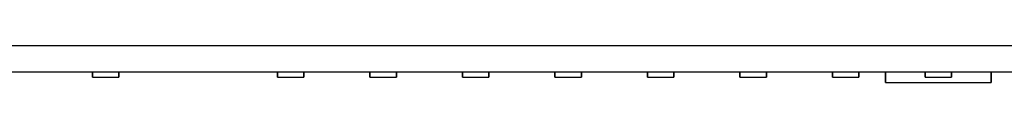
# Model space of a CAD drawing. Extents: x 0 to 720, y 1 to 8.
# Drawn here: x 186 to 372, y 1 to 8 of the extents above; entities that cross this region are included whole.
import ezdxf

# ---------------------------------------------------------------- set-up
doc = ezdxf.new("R2010")
doc.units = 0
doc.layers.get('0').update_dxf_attribs({"linetype": 'CONTINUOUS'})

msp = doc.modelspace()

# ---------------------------------------------------------------- linework, layer by layer
for p, q in [((0, 8), (720, 8)), ((0, 3), (720, 3)), ((170, 3), (200, 3)), ((170, 3), (200, 3)), ((200, 2), (200, 3)), ((200, 2), (200, 3)), ((200, 2), (200, 3)), ((200, 2), (200, 3)), ((200, 2), (200, 3)), ((200, 2), (200, 3)), ((200, 2), (200, 3)), ((200, 2), (200, 3)), ((200, 2), (200, 3)), ((200, 2), (200, 3)), ((200, 2), (200, 3)), ((200, 2), (200, 3)), ((200, 2), (200, 3)), ((200, 2), (200, 3)), ((200, 2), (200, 3)), ((200, 2), (200, 3)), ((200, 3), (200, 2)), ((200, 3), (200, 2)), ((200, 3), (200, 2)), ((200, 3), (200, 2)), ((200, 3), (200, 2)), ((200, 3), (200, 2)), ((200, 3), (200, 2)), ((200, 3), (200, 2)), ((200, 3), (200, 2)), ((200, 3), (200, 2)), ((200, 3), (200, 2)), ((200, 3), (200, 2)), ((200, 3), (200, 2)), ((200, 3), (200, 2)), ((200, 3), (200, 2)), ((200, 3), (200.75, 3)), ((200, 3), (200, 2)), ((200, 2), (200.75, 2)), ((200, 2), (200.75, 2)), ((200, 2), (200.75, 2)), ((200, 2), (200.75, 2)), ((200, 2), (200.75, 2)), ((200, 2), (200.75, 2)), ((200, 2), (200.75, 2)), ((200, 2), (200.75, 2)), ((200, 2), (200.75, 2)), ((200, 2), (200.75, 2)), ((200, 2), (200.75, 2)), ((200, 2), (200.75, 2)), ((200, 2), (200.75, 2)), ((200, 2), (200.75, 2)), ((200, 2), (200.75, 2)), ((200, 2), (200.75, 2)), ((200, 2), (200.75, 2)), ((200, 2), (200.75, 2)), ((200, 2), (200.75, 2)), ((200, 2), (200.75, 2)), ((200, 2), (200.75, 2)), ((200, 2), (200.75, 2)), ((200, 2), (200.75, 2)), ((200, 2), (200.75, 2)), ((200, 2), (200.75, 2)), ((200, 2), (200.75, 2)), ((200, 2), (200.75, 2)), ((200, 2), (200.75, 2)), ((200.75, 3), (202.5, 3)), ((200.75, 2), (202.5, 2)), ((200.75, 2), (202.5, 2)), ((200.75, 2), (202.5, 2)), ((200.75, 2), (202.5, 2)), ((200.75, 2), (202.5, 2)), ((200.75, 2), (202.5, 2)), ((200.75, 2), (202.5, 2)), ((200.75, 2), (202.5, 2)), ((200.75, 2), (202.5, 2)), ((200.75, 2), (202.5, 2)), ((200.75, 2), (202.5, 2)), ((200.75, 2), (202.5, 2)), ((200.75, 2), (202.5, 2)), ((200.75, 2), (202.5, 2)), ((200.75, 2), (202.5, 2)), ((200.75, 2), (202.5, 2)), ((200.75, 2), (202.5, 2)), ((200.75, 2), (202.5, 2)), ((200.75, 2), (202.5, 2)), ((200.75, 2), (202.5, 2)), ((200.75, 2), (202.5, 2)), ((200.75, 2), (202.5, 2)), ((200.75, 2), (202.5, 2)), ((200.75, 2), (202.5, 2)), ((200.75, 2), (202.5, 2)), ((200.75, 2), (202.5, 2)), ((200.75, 2), (202.5, 2)), ((200.75, 2), (202.5, 2)), ((200.75, 2), (202.5, 2)), ((200.75, 2), (202.5, 2)), ((202.5, 3), (204.25, 3)), ((202.5, 2), (204.25, 2)), ((202.5, 2), (204.25, 2)), ((202.5, 2), (204.25, 2)), ((202.5, 2), (204.25, 2)), ((202.5, 2), (204.25, 2)), ((202.5, 2), (204.25, 2)), ((202.5, 2), (204.25, 2)), ((202.5, 2), (204.25, 2)), ((202.5, 2), (204.25, 2)), ((202.5, 2), (204.25, 2)), ((202.5, 2), (204.25, 2)), ((202.5, 2), (204.25, 2)), ((202.5, 2), (204.25, 2)), ((202.5, 2), (204.25, 2)), ((202.5, 2), (204.25, 2)), ((202.5, 2), (204.25, 2)), ((202.5, 2), (204.25, 2)), ((202.5, 2), (204.25, 2)), ((202.5, 2), (204.25, 2)), ((202.5, 2), (204.25, 2)), ((202.5, 2), (204.25, 2)), ((202.5, 2), (204.25, 2)), ((202.5, 2), (204.25, 2)), ((202.5, 2), (204.25, 2)), ((202.5, 2), (204.25, 2)), ((202.5, 2), (204.25, 2)), ((202.5, 2), (204.25, 2)), ((202.5, 2), (204.25, 2)), ((202.5, 2), (204.25, 2)), ((202.5, 2), (204.25, 2)), ((204.25, 3), (205, 3)), ((204.25, 2), (205, 2)), ((204.25, 2), (205, 2)), ((204.25, 2), (205, 2)), ((204.25, 2), (205, 2)), ((204.25, 2), (205, 2)), ((204.25, 2), (205, 2)), ((204.25, 2), (205, 2)), ((204.25, 2), (205, 2)), ((204.25, 2), (205, 2)), ((204.25, 2), (205, 2)), ((204.25, 2), (205, 2)), ((204.25, 2), (205, 2)), ((204.25, 2), (205, 2)), ((204.25, 2), (205, 2)), ((204.25, 2), (205, 2)), ((204.25, 2), (205, 2)), ((204.25, 2), (205, 2)), ((204.25, 2), (205, 2)), ((204.25, 2), (205, 2)), ((204.25, 2), (205, 2)), ((204.25, 2), (205, 2)), ((204.25, 2), (205, 2)), ((204.25, 2), (205, 2)), ((204.25, 2), (205, 2)), ((204.25, 2), (205, 2)), ((204.25, 2), (205, 2)), ((204.25, 2), (205, 2)), ((204.25, 2), (205, 2)), ((205, 2), (205, 3)), ((205, 3), (235, 3)), ((205, 3), (235, 3)), ((205, 3), (205, 2)), ((235, 2), (235, 3)), ((235, 2), (235, 3)), ((235, 2), (235, 3)), ((235, 2), (235, 3)), ((235, 2), (235, 3)), ((235, 2), (235, 3)), ((235, 2), (235, 3)), ((235, 2), (235, 3)), ((235, 2), (235, 3)), ((235, 2), (235, 3)), ((235, 2), (235, 3)), ((235, 2), (235, 3)), ((235, 2), (235, 3)), ((235, 2), (235, 3)), ((235, 2), (235, 3)), ((235, 2), (235, 3)), ((235, 2), (235, 3)), ((235, 2), (235, 3)), ((235, 2), (235, 3)), ((235, 2), (235, 3)), ((235, 2), (235, 3)), ((235, 2), (235, 3)), ((235, 2), (235, 3)), ((235, 3), (235, 2)), ((235, 3), (235, 2)), ((235, 3), (235, 2)), ((235, 3), (235, 2)), ((235, 3), (235, 2)), ((235, 3), (235, 2)), ((235, 3), (235, 2)), ((235, 3), (235, 2)), ((235, 3), (235, 2)), ((235, 3), (235, 2)), ((235, 3), (235, 2)), ((235, 3), (235, 2)), ((235, 3), (235, 2)), ((235, 3), (235, 2)), ((235, 3), (235, 2)), ((235, 3), (235, 2)), ((235, 3), (235, 2)), ((235, 3), (235, 2)), ((235, 3), (235, 2)), ((235, 3), (235, 2)), ((235, 3), (235, 2)), ((235, 3), (235, 2)), ((235, 3), (235.75, 3)), ((235, 3), (235, 2)), ((235, 2), (235.75, 2)), ((235, 2), (235.75, 2)), ((235, 2), (235.75, 2)), ((235, 2), (235.75, 2)), ((235, 2), (235.75, 2)), ((235, 2), (235.75, 2)), ((235, 2), (235.75, 2)), ((235, 2), (235.75, 2)), ((235, 2), (235.75, 2)), ((235, 2), (235.75, 2)), ((235, 2), (235.75, 2)), ((235, 2), (235.75, 2)), ((235, 2), (235.75, 2)), ((235, 2), (235.75, 2)), ((235, 2), (235.75, 2)), ((235, 2), (235.75, 2)), ((235, 2), (235.75, 2)), ((235, 2), (235.75, 2)), ((235, 2), (235.75, 2)), ((235, 2), (235.75, 2)), ((235, 2), (235.75, 2)), ((235, 2), (235.75, 2)), ((235, 2), (235.75, 2)), ((235, 2), (235.75, 2)), ((235, 2), (235.75, 2)), ((235, 2), (235.75, 2)), ((235, 2), (235.75, 2)), ((235, 2), (235.75, 2)), ((235, 2), (235.75, 2)), ((235, 2), (235.75, 2)), ((235, 2), (235.75, 2)), ((235, 2), (235.75, 2)), ((235, 2), (235.75, 2)), ((235, 2), (235.75, 2)), ((235, 2), (235.75, 2)), ((235, 2), (235.75, 2)), ((235, 2), (235.75, 2)), ((235, 2), (235.75, 2)), ((235, 2), (235.75, 2)), ((235, 2), (235.75, 2)), ((235.75, 3), (237.5, 3)), ((235.75, 2), (237.5, 2)), ((235.75, 2), (237.5, 2)), ((235.75, 2), (237.5, 2)), ((235.75, 2), (237.5, 2)), ((235.75, 2), (237.5, 2)), ((235.75, 2), (237.5, 2)), ((235.75, 2), (237.5, 2)), ((235.75, 2), (237.5, 2)), ((235.75, 2), (237.5, 2)), ((235.75, 2), (237.5, 2)), ((235.75, 2), (237.5, 2)), ((235.75, 2), (237.5, 2)), ((235.75, 2), (237.5, 2)), ((235.75, 2), (237.5, 2)), ((235.75, 2), (237.5, 2)), ((235.75, 2), (237.5, 2)), ((235.75, 2), (237.5, 2)), ((235.75, 2), (237.5, 2)), ((235.75, 2), (237.5, 2)), ((235.75, 2), (237.5, 2)), ((235.75, 2), (237.5, 2)), ((235.75, 2), (237.5, 2)), ((235.75, 2), (237.5, 2)), ((235.75, 2), (237.5, 2)), ((235.75, 2), (237.5, 2)), ((235.75, 2), (237.5, 2)), ((235.75, 2), (237.5, 2)), ((235.75, 2), (237.5, 2)), ((235.75, 2), (237.5, 2)), ((235.75, 2), (237.5, 2)), ((235.75, 2), (237.5, 2)), ((235.75, 2), (237.5, 2)), ((235.75, 2), (237.5, 2)), ((235.75, 2), (237.5, 2)), ((235.75, 2), (237.5, 2)), ((235.75, 2), (237.5, 2)), ((235.75, 2), (237.5, 2)), ((235.75, 2), (237.5, 2)), ((235.75, 2), (237.5, 2)), ((235.75, 2), (237.5, 2)), ((235.75, 2), (237.5, 2)), ((235.75, 2), (237.5, 2)), ((237.5, 3), (239.25, 3)), ((237.5, 2), (239.25, 2)), ((237.5, 2), (239.25, 2)), ((237.5, 2), (239.25, 2)), ((237.5, 2), (239.25, 2)), ((237.5, 2), (239.25, 2)), ((237.5, 2), (239.25, 2)), ((237.5, 2), (239.25, 2)), ((237.5, 2), (239.25, 2)), ((237.5, 2), (239.25, 2)), ((237.5, 2), (239.25, 2)), ((237.5, 2), (239.25, 2)), ((237.5, 2), (239.25, 2)), ((237.5, 2), (239.25, 2)), ((237.5, 2), (239.25, 2)), ((237.5, 2), (239.25, 2)), ((237.5, 2), (239.25, 2)), ((237.5, 2), (239.25, 2)), ((237.5, 2), (239.25, 2)), ((237.5, 2), (239.25, 2)), ((237.5, 2), (239.25, 2)), ((237.5, 2), (239.25, 2)), ((237.5, 2), (239.25, 2)), ((237.5, 2), (239.25, 2)), ((237.5, 2), (239.25, 2)), ((237.5, 2), (239.25, 2)), ((237.5, 2), (239.25, 2)), ((237.5, 2), (239.25, 2)), ((237.5, 2), (239.25, 2)), ((237.5, 2), (239.25, 2)), ((237.5, 2), (239.25, 2)), ((237.5, 2), (239.25, 2)), ((237.5, 2), (239.25, 2)), ((237.5, 2), (239.25, 2)), ((237.5, 2), (239.25, 2)), ((237.5, 2), (239.25, 2)), ((237.5, 2), (239.25, 2)), ((237.5, 2), (239.25, 2)), ((237.5, 2), (239.25, 2)), ((237.5, 2), (239.25, 2)), ((237.5, 2), (239.25, 2)), ((237.5, 2), (239.25, 2)), ((237.5, 2), (239.25, 2)), ((239.25, 3), (240, 3)), ((239.25, 2), (240, 2)), ((239.25, 2), (240, 2)), ((239.25, 2), (240, 2)), ((239.25, 2), (240, 2)), ((239.25, 2), (240, 2)), ((239.25, 2), (240, 2)), ((239.25, 2), (240, 2)), ((239.25, 2), (240, 2)), ((239.25, 2), (240, 2)), ((239.25, 2), (240, 2)), ((239.25, 2), (240, 2)), ((239.25, 2), (240, 2)), ((239.25, 2), (240, 2)), ((239.25, 2), (240, 2)), ((239.25, 2), (240, 2)), ((239.25, 2), (240, 2)), ((239.25, 2), (240, 2)), ((239.25, 2), (240, 2)), ((239.25, 2), (240, 2)), ((239.25, 2), (240, 2)), ((239.25, 2), (240, 2)), ((239.25, 2), (240, 2)), ((239.25, 2), (240, 2)), ((239.25, 2), (240, 2)), ((239.25, 2), (240, 2)), ((239.25, 2), (240, 2)), ((239.25, 2), (240, 2)), ((239.25, 2), (240, 2)), ((239.25, 2), (240, 2)), ((239.25, 2), (240, 2)), ((239.25, 2), (240, 2)), ((239.25, 2), (240, 2)), ((239.25, 2), (240, 2)), ((239.25, 2), (240, 2)), ((239.25, 2), (240, 2)), ((239.25, 2), (240, 2)), ((239.25, 2), (240, 2)), ((239.25, 2), (240, 2)), ((239.25, 2), (240, 2)), ((239.25, 2), (240, 2)), ((240, 2), (240, 3)), ((240, 3), (252.5, 3)), ((240, 3), (252.5, 3)), ((240, 3), (240, 2)), ((252.5, 2), (252.5, 3)), ((252.5, 2), (252.5, 3)), ((252.5, 2), (252.5, 3)), ((252.5, 2), (252.5, 3)), ((252.5, 2), (252.5, 3)), ((252.5, 2), (252.5, 3)), ((252.5, 2), (252.5, 3)), ((252.5, 2), (252.5, 3)), ((252.5, 2), (252.5, 3)), ((252.5, 2), (252.5, 3)), ((252.5, 2), (252.5, 3)), ((252.5, 2), (252.5, 3)), ((252.5, 2), (252.5, 3)), ((252.5, 2), (252.5, 3)), ((252.5, 2), (252.5, 3)), ((252.5, 3), (252.5, 2)), ((252.5, 3), (252.5, 2)), ((252.5, 3), (252.5, 2)), ((252.5, 3), (252.5, 2)), ((252.5, 3), (252.5, 2)), ((252.5, 3), (252.5, 2)), ((252.5, 3), (252.5, 2)), ((252.5, 3), (252.5, 2)), ((252.5, 3), (252.5, 2)), ((252.5, 3), (252.5, 2)), ((252.5, 3), (252.5, 2)), ((252.5, 3), (252.5, 2)), ((252.5, 3), (253.25, 3)), ((252.5, 3), (252.5, 2)), ((252.5, 3), (252.5, 2)), ((252.5, 3), (252.5, 2)), ((252.5, 2), (253.25, 2)), ((252.5, 2), (253.25, 2)), ((252.5, 2), (253.25, 2)), ((252.5, 2), (253.25, 2)), ((252.5, 2), (253.25, 2)), ((252.5, 2), (253.25, 2)), ((252.5, 2), (253.25, 2)), ((252.5, 2), (253.25, 2)), ((252.5, 2), (253.25, 2)), ((252.5, 2), (253.25, 2)), ((252.5, 2), (253.25, 2)), ((252.5, 2), (253.25, 2)), ((252.5, 2), (253.25, 2)), ((252.5, 2), (253.25, 2)), ((252.5, 2), (253.25, 2)), ((252.5, 2), (253.25, 2)), ((252.5, 2), (253.25, 2)), ((252.5, 2), (253.25, 2)), ((252.5, 2), (253.25, 2)), ((252.5, 2), (253.25, 2)), ((252.5, 2), (253.25, 2)), ((252.5, 2), (253.25, 2)), ((252.5, 2), (253.25, 2)), ((252.5, 2), (253.25, 2)), ((252.5, 2), (253.25, 2)), ((252.5, 2), (253.25, 2)), ((252.5, 2), (253.25, 2)), ((253.25, 3), (255, 3)), ((253.25, 2), (255, 2)), ((253.25, 2), (255, 2)), ((253.25, 2), (255, 2)), ((253.25, 2), (255, 2)), ((253.25, 2), (255, 2)), ((253.25, 2), (255, 2)), ((253.25, 2), (255, 2)), ((253.25, 2), (255, 2)), ((253.25, 2), (255, 2)), ((253.25, 2), (255, 2)), ((253.25, 2), (255, 2)), ((253.25, 2), (255, 2)), ((253.25, 2), (255, 2)), ((253.25, 2), (255, 2)), ((253.25, 2), (255, 2)), ((253.25, 2), (255, 2)), ((253.25, 2), (255, 2)), ((253.25, 2), (255, 2)), ((253.25, 2), (255, 2)), ((253.25, 2), (255, 2)), ((253.25, 2), (255, 2)), ((253.25, 2), (255, 2)), ((253.25, 2), (255, 2)), ((253.25, 2), (255, 2)), ((253.25, 2), (255, 2)), ((253.25, 2), (255, 2)), ((253.25, 2), (255, 2)), ((255, 3), (256.75, 3)), ((255, 2), (256.75, 2)), ((255, 2), (256.75, 2)), ((255, 2), (256.75, 2)), ((255, 2), (256.75, 2)), ((255, 2), (256.75, 2)), ((255, 2), (256.75, 2)), ((255, 2), (256.75, 2)), ((255, 2), (256.75, 2)), ((255, 2), (256.75, 2)), ((255, 2), (256.75, 2)), ((255, 2), (256.75, 2)), ((255, 2), (256.75, 2)), ((255, 2), (256.75, 2)), ((255, 2), (256.75, 2)), ((255, 2), (256.75, 2)), ((255, 2), (256.75, 2)), ((255, 2), (256.75, 2)), ((255, 2), (256.75, 2)), ((255, 2), (256.75, 2)), ((255, 2), (256.75, 2)), ((255, 2), (256.75, 2)), ((255, 2), (256.75, 2)), ((255, 2), (256.75, 2)), ((255, 2), (256.75, 2)), ((255, 2), (256.75, 2)), ((255, 2), (256.75, 2)), ((255, 2), (256.75, 2)), ((256.75, 3), (257.5, 3)), ((256.75, 2), (257.5, 2)), ((256.75, 2), (257.5, 2)), ((256.75, 2), (257.5, 2)), ((256.75, 2), (257.5, 2)), ((256.75, 2), (257.5, 2)), ((256.75, 2), (257.5, 2)), ((256.75, 2), (257.5, 2)), ((256.75, 2), (257.5, 2)), ((256.75, 2), (257.5, 2)), ((256.75, 2), (257.5, 2)), ((256.75, 2), (257.5, 2)), ((256.75, 2), (257.5, 2)), ((256.75, 2), (257.5, 2)), ((256.75, 2), (257.5, 2)), ((256.75, 2), (257.5, 2)), ((256.75, 2), (257.5, 2)), ((256.75, 2), (257.5, 2)), ((256.75, 2), (257.5, 2)), ((256.75, 2), (257.5, 2)), ((256.75, 2), (257.5, 2)), ((256.75, 2), (257.5, 2)), ((256.75, 2), (257.5, 2)), ((256.75, 2), (257.5, 2)), ((256.75, 2), (257.5, 2)), ((256.75, 2), (257.5, 2)), ((256.75, 2), (257.5, 2)), ((256.75, 2), (257.5, 2)), ((257.5, 2), (257.5, 3)), ((257.5, 3), (270, 3)), ((257.5, 3), (270, 3)), ((257.5, 3), (257.5, 2)), ((270, 2), (270, 3)), ((270, 2), (270, 3)), ((270, 2), (270, 3)), ((270, 2), (270, 3)), ((270, 2), (270, 3)), ((270, 2), (270, 3)), ((270, 2), (270, 3)), ((270, 2), (270, 3)), ((270, 2), (270, 3)), ((270, 2), (270, 3)), ((270, 2), (270, 3)), ((270, 2), (270, 3)), ((270, 2), (270, 3)), ((270, 2), (270, 3)), ((270, 2), (270, 3)), ((270, 2), (270, 3)), ((270, 2), (270, 3)), ((270, 2), (270, 3)), ((270, 2), (270, 3)), ((270, 2), (270, 3)), ((270, 2), (270, 3)), ((270, 2), (270, 3)), ((270, 2), (270, 3)), ((270, 3), (270, 2)), ((270, 3), (270, 2)), ((270, 3), (270, 2)), ((270, 3), (270, 2)), ((270, 3), (270, 2)), ((270, 3), (270, 2)), ((270, 3), (270, 2)), ((270, 3), (270, 2)), ((270, 3), (270, 2)), ((270, 3), (270, 2)), ((270, 3), (270, 2)), ((270, 3), (270, 2)), ((270, 3), (270, 2)), ((270, 3), (270, 2)), ((270, 3), (270, 2)), ((270, 3), (270, 2)), ((270, 3), (270, 2)), ((270, 3), (270, 2)), ((270, 3), (270, 2)), ((270, 3), (270, 2)), ((270, 3), (270, 2)), ((270, 3), (270, 2)), ((270, 3), (270.75, 3)), ((270, 3), (270, 2)), ((270, 2), (270.75, 2)), ((270, 2), (270.75, 2)), ((270, 2), (270.75, 2)), ((270, 2), (270.75, 2)), ((270, 2), (270.75, 2)), ((270, 2), (270.75, 2)), ((270, 2), (270.75, 2)), ((270, 2), (270.75, 2)), ((270, 2), (270.75, 2)), ((270, 2), (270.75, 2)), ((270, 2), (270.75, 2)), ((270, 2), (270.75, 2)), ((270, 2), (270.75, 2)), ((270, 2), (270.75, 2)), ((270, 2), (270.75, 2)), ((270, 2), (270.75, 2)), ((270, 2), (270.75, 2)), ((270, 2), (270.75, 2)), ((270, 2), (270.75, 2)), ((270, 2), (270.75, 2)), ((270, 2), (270.75, 2)), ((270, 2), (270.75, 2)), ((270, 2), (270.75, 2)), ((270, 2), (270.75, 2)), ((270, 2), (270.75, 2)), ((270, 2), (270.75, 2)), ((270, 2), (270.75, 2)), ((270, 2), (270.75, 2)), ((270, 2), (270.75, 2)), ((270, 2), (270.75, 2)), ((270, 2), (270.75, 2)), ((270, 2), (270.75, 2)), ((270, 2), (270.75, 2)), ((270, 2), (270.75, 2)), ((270, 2), (270.75, 2)), ((270, 2), (270.75, 2)), ((270, 2), (270.75, 2)), ((270, 2), (270.75, 2)), ((270, 2), (270.75, 2)), ((270, 2), (270.75, 2)), ((270.75, 3), (272.5, 3)), ((270.75, 2), (272.5, 2)), ((270.75, 2), (272.5, 2)), ((270.75, 2), (272.5, 2)), ((270.75, 2), (272.5, 2)), ((270.75, 2), (272.5, 2)), ((270.75, 2), (272.5, 2)), ((270.75, 2), (272.5, 2)), ((270.75, 2), (272.5, 2)), ((270.75, 2), (272.5, 2)), ((270.75, 2), (272.5, 2)), ((270.75, 2), (272.5, 2)), ((270.75, 2), (272.5, 2)), ((270.75, 2), (272.5, 2)), ((270.75, 2), (272.5, 2)), ((270.75, 2), (272.5, 2)), ((270.75, 2), (272.5, 2)), ((270.75, 2), (272.5, 2)), ((270.75, 2), (272.5, 2)), ((270.75, 2), (272.5, 2)), ((270.75, 2), (272.5, 2)), ((270.75, 2), (272.5, 2)), ((270.75, 2), (272.5, 2)), ((270.75, 2), (272.5, 2)), ((270.75, 2), (272.5, 2)), ((270.75, 2), (272.5, 2)), ((270.75, 2), (272.5, 2)), ((270.75, 2), (272.5, 2)), ((270.75, 2), (272.5, 2)), ((270.75, 2), (272.5, 2)), ((270.75, 2), (272.5, 2)), ((270.75, 2), (272.5, 2)), ((270.75, 2), (272.5, 2)), ((270.75, 2), (272.5, 2)), ((270.75, 2), (272.5, 2)), ((270.75, 2), (272.5, 2)), ((270.75, 2), (272.5, 2)), ((270.75, 2), (272.5, 2)), ((270.75, 2), (272.5, 2)), ((270.75, 2), (272.5, 2)), ((270.75, 2), (272.5, 2)), ((270.75, 2), (272.5, 2)), ((270.75, 2), (272.5, 2)), ((272.5, 3), (274.25, 3)), ((272.5, 2), (274.25, 2)), ((272.5, 2), (274.25, 2)), ((272.5, 2), (274.25, 2)), ((272.5, 2), (274.25, 2)), ((272.5, 2), (274.25, 2)), ((272.5, 2), (274.25, 2)), ((272.5, 2), (274.25, 2)), ((272.5, 2), (274.25, 2)), ((272.5, 2), (274.25, 2)), ((272.5, 2), (274.25, 2)), ((272.5, 2), (274.25, 2)), ((272.5, 2), (274.25, 2)), ((272.5, 2), (274.25, 2)), ((272.5, 2), (274.25, 2)), ((272.5, 2), (274.25, 2)), ((272.5, 2), (274.25, 2)), ((272.5, 2), (274.25, 2)), ((272.5, 2), (274.25, 2)), ((272.5, 2), (274.25, 2)), ((272.5, 2), (274.25, 2)), ((272.5, 2), (274.25, 2)), ((272.5, 2), (274.25, 2)), ((272.5, 2), (274.25, 2)), ((272.5, 2), (274.25, 2)), ((272.5, 2), (274.25, 2)), ((272.5, 2), (274.25, 2)), ((272.5, 2), (274.25, 2)), ((272.5, 2), (274.25, 2)), ((272.5, 2), (274.25, 2)), ((272.5, 2), (274.25, 2)), ((272.5, 2), (274.25, 2)), ((272.5, 2), (274.25, 2)), ((272.5, 2), (274.25, 2)), ((272.5, 2), (274.25, 2)), ((272.5, 2), (274.25, 2)), ((272.5, 2), (274.25, 2)), ((272.5, 2), (274.25, 2)), ((272.5, 2), (274.25, 2)), ((272.5, 2), (274.25, 2)), ((272.5, 2), (274.25, 2)), ((272.5, 2), (274.25, 2)), ((272.5, 2), (274.25, 2)), ((274.25, 3), (275, 3)), ((274.25, 2), (275, 2)), ((274.25, 2), (275, 2)), ((274.25, 2), (275, 2)), ((274.25, 2), (275, 2)), ((274.25, 2), (275, 2)), ((274.25, 2), (275, 2)), ((274.25, 2), (275, 2)), ((274.25, 2), (275, 2)), ((274.25, 2), (275, 2)), ((274.25, 2), (275, 2)), ((274.25, 2), (275, 2)), ((274.25, 2), (275, 2)), ((274.25, 2), (275, 2)), ((274.25, 2), (275, 2)), ((274.25, 2), (275, 2)), ((274.25, 2), (275, 2)), ((274.25, 2), (275, 2)), ((274.25, 2), (275, 2)), ((274.25, 2), (275, 2)), ((274.25, 2), (275, 2)), ((274.25, 2), (275, 2)), ((274.25, 2), (275, 2)), ((274.25, 2), (275, 2)), ((274.25, 2), (275, 2)), ((274.25, 2), (275, 2)), ((274.25, 2), (275, 2)), ((274.25, 2), (275, 2)), ((274.25, 2), (275, 2)), ((274.25, 2), (275, 2)), ((274.25, 2), (275, 2)), ((274.25, 2), (275, 2)), ((274.25, 2), (275, 2)), ((274.25, 2), (275, 2)), ((274.25, 2), (275, 2)), ((274.25, 2), (275, 2)), ((274.25, 2), (275, 2)), ((274.25, 2), (275, 2)), ((274.25, 2), (275, 2)), ((274.25, 2), (275, 2)), ((274.25, 2), (275, 2)), ((275, 2), (275, 3)), ((275, 3), (287.5, 3)), ((275, 3), (287.5, 3)), ((275, 3), (275, 2)), ((287.5, 2), (287.5, 3)), ((287.5, 2), (287.5, 3)), ((287.5, 2), (287.5, 3)), ((287.5, 2), (287.5, 3)), ((287.5, 2), (287.5, 3)), ((287.5, 2), (287.5, 3)), ((287.5, 2), (287.5, 3)), ((287.5, 2), (287.5, 3)), ((287.5, 2), (287.5, 3)), ((287.5, 2), (287.5, 3)), ((287.5, 2), (287.5, 3)), ((287.5, 2), (287.5, 3)), ((287.5, 2), (287.5, 3)), ((287.5, 2), (287.5, 3)), ((287.5, 2), (287.5, 3)), ((287.5, 3), (287.5, 2)), ((287.5, 3), (287.5, 2)), ((287.5, 3), (287.5, 2)), ((287.5, 3), (287.5, 2)), ((287.5, 3), (287.5, 2)), ((287.5, 3), (287.5, 2)), ((287.5, 3), (287.5, 2)), ((287.5, 3), (287.5, 2)), ((287.5, 3), (287.5, 2)), ((287.5, 3), (287.5, 2)), ((287.5, 3), (287.5, 2)), ((287.5, 3), (287.5, 2)), ((287.5, 3), (287.5, 2)), ((287.5, 3), (287.5, 2)), ((287.5, 3), (288.25, 3)), ((287.5, 3), (287.5, 2)), ((287.5, 2), (288.25, 2)), ((287.5, 2), (288.25, 2)), ((287.5, 2), (288.25, 2)), ((287.5, 2), (288.25, 2)), ((287.5, 2), (288.25, 2)), ((287.5, 2), (288.25, 2)), ((287.5, 2), (288.25, 2)), ((287.5, 2), (288.25, 2)), ((287.5, 2), (288.25, 2)), ((287.5, 2), (288.25, 2)), ((287.5, 2), (288.25, 2)), ((287.5, 2), (288.25, 2)), ((287.5, 2), (288.25, 2)), ((287.5, 2), (288.25, 2)), ((287.5, 2), (288.25, 2)), ((287.5, 2), (288.25, 2)), ((287.5, 2), (288.25, 2)), ((287.5, 2), (288.25, 2)), ((287.5, 2), (288.25, 2)), ((287.5, 2), (288.25, 2)), ((287.5, 2), (288.25, 2)), ((287.5, 2), (288.25, 2)), ((287.5, 2), (288.25, 2)), ((287.5, 2), (288.25, 2)), ((287.5, 2), (288.25, 2)), ((287.5, 2), (288.25, 2)), ((287.5, 2), (288.25, 2)), ((288.25, 3), (290, 3)), ((288.25, 2), (290, 2)), ((288.25, 2), (290, 2)), ((288.25, 2), (290, 2)), ((288.25, 2), (290, 2)), ((288.25, 2), (290, 2)), ((288.25, 2), (290, 2)), ((288.25, 2), (290, 2)), ((288.25, 2), (290, 2)), ((288.25, 2), (290, 2)), ((288.25, 2), (290, 2)), ((288.25, 2), (290, 2)), ((288.25, 2), (290, 2)), ((288.25, 2), (290, 2)), ((288.25, 2), (290, 2)), ((288.25, 2), (290, 2)), ((288.25, 2), (290, 2)), ((288.25, 2), (290, 2)), ((288.25, 2), (290, 2)), ((288.25, 2), (290, 2)), ((288.25, 2), (290, 2)), ((288.25, 2), (290, 2)), ((288.25, 2), (290, 2)), ((288.25, 2), (290, 2)), ((288.25, 2), (290, 2)), ((288.25, 2), (290, 2)), ((288.25, 2), (290, 2)), ((288.25, 2), (290, 2)), ((290, 3), (291.75, 3)), ((290, 2), (291.75, 2)), ((290, 2), (291.75, 2)), ((290, 2), (291.75, 2)), ((290, 2), (291.75, 2)), ((290, 2), (291.75, 2)), ((290, 2), (291.75, 2)), ((290, 2), (291.75, 2)), ((290, 2), (291.75, 2)), ((290, 2), (291.75, 2)), ((290, 2), (291.75, 2)), ((290, 2), (291.75, 2)), ((290, 2), (291.75, 2)), ((290, 2), (291.75, 2)), ((290, 2), (291.75, 2)), ((290, 2), (291.75, 2)), ((290, 2), (291.75, 2)), ((290, 2), (291.75, 2)), ((290, 2), (291.75, 2)), ((290, 2), (291.75, 2)), ((290, 2), (291.75, 2)), ((290, 2), (291.75, 2)), ((290, 2), (291.75, 2)), ((290, 2), (291.75, 2)), ((290, 2), (291.75, 2)), ((290, 2), (291.75, 2)), ((290, 2), (291.75, 2)), ((290, 2), (291.75, 2)), ((291.75, 3), (292.5, 3)), ((291.75, 2), (292.5, 2)), ((291.75, 2), (292.5, 2)), ((291.75, 2), (292.5, 2)), ((291.75, 2), (292.5, 2)), ((291.75, 2), (292.5, 2)), ((291.75, 2), (292.5, 2)), ((291.75, 2), (292.5, 2)), ((291.75, 2), (292.5, 2)), ((291.75, 2), (292.5, 2)), ((291.75, 2), (292.5, 2)), ((291.75, 2), (292.5, 2)), ((291.75, 2), (292.5, 2)), ((291.75, 2), (292.5, 2)), ((291.75, 2), (292.5, 2)), ((291.75, 2), (292.5, 2)), ((291.75, 2), (292.5, 2)), ((291.75, 2), (292.5, 2)), ((291.75, 2), (292.5, 2)), ((291.75, 2), (292.5, 2)), ((291.75, 2), (292.5, 2)), ((291.75, 2), (292.5, 2)), ((291.75, 2), (292.5, 2)), ((291.75, 2), (292.5, 2)), ((291.75, 2), (292.5, 2)), ((291.75, 2), (292.5, 2)), ((291.75, 2), (292.5, 2)), ((291.75, 2), (292.5, 2)), ((292.5, 2), (292.5, 3)), ((292.5, 3), (305, 3)), ((292.5, 3), (305, 3)), ((292.5, 3), (292.5, 2)), ((305, 2), (305, 3)), ((305, 2), (305, 3)), ((305, 2), (305, 3)), ((305, 2), (305, 3)), ((305, 2), (305, 3)), ((305, 2), (305, 3)), ((305, 2), (305, 3)), ((305, 2), (305, 3)), ((305, 2), (305, 3)), ((305, 2), (305, 3)), ((305, 2), (305, 3)), ((305, 2), (305, 3)), ((305, 2), (305, 3)), ((305, 2), (305, 3)), ((305, 2), (305, 3)), ((305, 2), (305, 3)), ((305, 2), (305, 3)), ((305, 2), (305, 3)), ((305, 2), (305, 3)), ((305, 2), (305, 3)), ((305, 2), (305, 3)), ((305, 2), (305, 3)), ((305, 2), (305, 3)), ((305, 3), (305, 2)), ((305, 3), (305, 2)), ((305, 3), (305, 2)), ((305, 3), (305, 2)), ((305, 3), (305, 2)), ((305, 3), (305, 2)), ((305, 3), (305, 2)), ((305, 3), (305, 2)), ((305, 3), (305, 2)), ((305, 3), (305, 2)), ((305, 3), (305, 2)), ((305, 3), (305, 2)), ((305, 3), (305, 2)), ((305, 3), (305, 2)), ((305, 3), (305, 2)), ((305, 3), (305, 2)), ((305, 3), (305, 2)), ((305, 3), (305, 2)), ((305, 3), (305, 2)), ((305, 3), (305, 2)), ((305, 3), (305, 2)), ((305, 3), (305, 2)), ((305, 3), (305.75, 3)), ((305, 3), (305, 2)), ((305, 2), (305.75, 2)), ((305, 2), (305.75, 2)), ((305, 2), (305.75, 2)), ((305, 2), (305.75, 2)), ((305, 2), (305.75, 2)), ((305, 2), (305.75, 2)), ((305, 2), (305.75, 2)), ((305, 2), (305.75, 2)), ((305, 2), (305.75, 2)), ((305, 2), (305.75, 2)), ((305, 2), (305.75, 2)), ((305, 2), (305.75, 2)), ((305, 2), (305.75, 2)), ((305, 2), (305.75, 2)), ((305, 2), (305.75, 2)), ((305, 2), (305.75, 2)), ((305, 2), (305.75, 2)), ((305, 2), (305.75, 2)), ((305, 2), (305.75, 2)), ((305, 2), (305.75, 2)), ((305, 2), (305.75, 2)), ((305, 2), (305.75, 2)), ((305, 2), (305.75, 2)), ((305, 2), (305.75, 2)), ((305, 2), (305.75, 2)), ((305, 2), (305.75, 2)), ((305, 2), (305.75, 2)), ((305, 2), (305.75, 2)), ((305, 2), (305.75, 2)), ((305, 2), (305.75, 2)), ((305, 2), (305.75, 2)), ((305, 2), (305.75, 2)), ((305, 2), (305.75, 2)), ((305, 2), (305.75, 2)), ((305, 2), (305.75, 2)), ((305, 2), (305.75, 2)), ((305, 2), (305.75, 2)), ((305, 2), (305.75, 2)), ((305, 2), (305.75, 2)), ((305, 2), (305.75, 2)), ((305.75, 3), (307.5, 3)), ((305.75, 2), (307.5, 2)), ((305.75, 2), (307.5, 2)), ((305.75, 2), (307.5, 2)), ((305.75, 2), (307.5, 2)), ((305.75, 2), (307.5, 2)), ((305.75, 2), (307.5, 2)), ((305.75, 2), (307.5, 2)), ((305.75, 2), (307.5, 2)), ((305.75, 2), (307.5, 2)), ((305.75, 2), (307.5, 2)), ((305.75, 2), (307.5, 2)), ((305.75, 2), (307.5, 2)), ((305.75, 2), (307.5, 2)), ((305.75, 2), (307.5, 2)), ((305.75, 2), (307.5, 2)), ((305.75, 2), (307.5, 2)), ((305.75, 2), (307.5, 2)), ((305.75, 2), (307.5, 2)), ((305.75, 2), (307.5, 2)), ((305.75, 2), (307.5, 2)), ((305.75, 2), (307.5, 2)), ((305.75, 2), (307.5, 2)), ((305.75, 2), (307.5, 2)), ((305.75, 2), (307.5, 2)), ((305.75, 2), (307.5, 2)), ((305.75, 2), (307.5, 2)), ((305.75, 2), (307.5, 2)), ((305.75, 2), (307.5, 2)), ((305.75, 2), (307.5, 2)), ((305.75, 2), (307.5, 2)), ((305.75, 2), (307.5, 2)), ((305.75, 2), (307.5, 2)), ((305.75, 2), (307.5, 2)), ((305.75, 2), (307.5, 2)), ((305.75, 2), (307.5, 2)), ((305.75, 2), (307.5, 2)), ((305.75, 2), (307.5, 2)), ((305.75, 2), (307.5, 2)), ((305.75, 2), (307.5, 2)), ((305.75, 2), (307.5, 2)), ((305.75, 2), (307.5, 2)), ((305.75, 2), (307.5, 2)), ((307.5, 3), (309.25, 3)), ((307.5, 2), (309.25, 2)), ((307.5, 2), (309.25, 2)), ((307.5, 2), (309.25, 2)), ((307.5, 2), (309.25, 2)), ((307.5, 2), (309.25, 2)), ((307.5, 2), (309.25, 2)), ((307.5, 2), (309.25, 2)), ((307.5, 2), (309.25, 2)), ((307.5, 2), (309.25, 2)), ((307.5, 2), (309.25, 2)), ((307.5, 2), (309.25, 2)), ((307.5, 2), (309.25, 2)), ((307.5, 2), (309.25, 2)), ((307.5, 2), (309.25, 2)), ((307.5, 2), (309.25, 2)), ((307.5, 2), (309.25, 2)), ((307.5, 2), (309.25, 2)), ((307.5, 2), (309.25, 2)), ((307.5, 2), (309.25, 2)), ((307.5, 2), (309.25, 2)), ((307.5, 2), (309.25, 2)), ((307.5, 2), (309.25, 2)), ((307.5, 2), (309.25, 2)), ((307.5, 2), (309.25, 2)), ((307.5, 2), (309.25, 2)), ((307.5, 2), (309.25, 2)), ((307.5, 2), (309.25, 2)), ((307.5, 2), (309.25, 2)), ((307.5, 2), (309.25, 2)), ((307.5, 2), (309.25, 2)), ((307.5, 2), (309.25, 2)), ((307.5, 2), (309.25, 2)), ((307.5, 2), (309.25, 2)), ((307.5, 2), (309.25, 2)), ((307.5, 2), (309.25, 2)), ((307.5, 2), (309.25, 2)), ((307.5, 2), (309.25, 2)), ((307.5, 2), (309.25, 2)), ((307.5, 2), (309.25, 2)), ((307.5, 2), (309.25, 2)), ((307.5, 2), (309.25, 2)), ((307.5, 2), (309.25, 2)), ((309.25, 3), (310, 3)), ((309.25, 2), (310, 2)), ((309.25, 2), (310, 2)), ((309.25, 2), (310, 2)), ((309.25, 2), (310, 2)), ((309.25, 2), (310, 2)), ((309.25, 2), (310, 2)), ((309.25, 2), (310, 2)), ((309.25, 2), (310, 2)), ((309.25, 2), (310, 2)), ((309.25, 2), (310, 2)), ((309.25, 2), (310, 2)), ((309.25, 2), (310, 2)), ((309.25, 2), (310, 2)), ((309.25, 2), (310, 2)), ((309.25, 2), (310, 2)), ((309.25, 2), (310, 2)), ((309.25, 2), (310, 2)), ((309.25, 2), (310, 2)), ((309.25, 2), (310, 2)), ((309.25, 2), (310, 2)), ((309.25, 2), (310, 2)), ((309.25, 2), (310, 2)), ((309.25, 2), (310, 2)), ((309.25, 2), (310, 2)), ((309.25, 2), (310, 2)), ((309.25, 2), (310, 2)), ((309.25, 2), (310, 2)), ((309.25, 2), (310, 2)), ((309.25, 2), (310, 2)), ((309.25, 2), (310, 2)), ((309.25, 2), (310, 2)), ((309.25, 2), (310, 2)), ((309.25, 2), (310, 2)), ((309.25, 2), (310, 2)), ((309.25, 2), (310, 2)), ((309.25, 2), (310, 2)), ((309.25, 2), (310, 2)), ((309.25, 2), (310, 2)), ((309.25, 2), (310, 2)), ((309.25, 2), (310, 2)), ((310, 2), (310, 3)), ((310, 3), (322.5, 3)), ((310, 3), (322.5, 3)), ((310, 3), (310, 2)), ((322.5, 2), (322.5, 3)), ((322.5, 2), (322.5, 3)), ((322.5, 2), (322.5, 3)), ((322.5, 2), (322.5, 3)), ((322.5, 2), (322.5, 3)), ((322.5, 2), (322.5, 3)), ((322.5, 2), (322.5, 3)), ((322.5, 2), (322.5, 3)), ((322.5, 2), (322.5, 3)), ((322.5, 2), (322.5, 3)), ((322.5, 2), (322.5, 3)), ((322.5, 2), (322.5, 3)), ((322.5, 2), (322.5, 3)), ((322.5, 2), (322.5, 3)), ((322.5, 2), (322.5, 3)), ((322.5, 3), (322.5, 2)), ((322.5, 3), (322.5, 2)), ((322.5, 3), (322.5, 2)), ((322.5, 3), (322.5, 2)), ((322.5, 3), (322.5, 2)), ((322.5, 3), (322.5, 2)), ((322.5, 3), (322.5, 2)), ((322.5, 3), (322.5, 2)), ((322.5, 3), (322.5, 2)), ((322.5, 3), (322.5, 2)), ((322.5, 3), (322.5, 2)), ((322.5, 3), (322.5, 2)), ((322.5, 3), (322.5, 2)), ((322.5, 3), (322.5, 2)), ((322.5, 3), (323.25, 3)), ((322.5, 3), (322.5, 2)), ((322.5, 2), (323.25, 2)), ((322.5, 2), (323.25, 2)), ((322.5, 2), (323.25, 2)), ((322.5, 2), (323.25, 2)), ((322.5, 2), (323.25, 2)), ((322.5, 2), (323.25, 2)), ((322.5, 2), (323.25, 2)), ((322.5, 2), (323.25, 2)), ((322.5, 2), (323.25, 2)), ((322.5, 2), (323.25, 2)), ((322.5, 2), (323.25, 2)), ((322.5, 2), (323.25, 2)), ((322.5, 2), (323.25, 2)), ((322.5, 2), (323.25, 2)), ((322.5, 2), (323.25, 2)), ((322.5, 2), (323.25, 2)), ((322.5, 2), (323.25, 2)), ((322.5, 2), (323.25, 2)), ((322.5, 2), (323.25, 2)), ((322.5, 2), (323.25, 2)), ((322.5, 2), (323.25, 2)), ((322.5, 2), (323.25, 2)), ((322.5, 2), (323.25, 2)), ((322.5, 2), (323.25, 2)), ((322.5, 2), (323.25, 2)), ((322.5, 2), (323.25, 2)), ((322.5, 2), (323.25, 2)), ((323.25, 3), (325, 3)), ((323.25, 2), (325, 2)), ((323.25, 2), (325, 2)), ((323.25, 2), (325, 2)), ((323.25, 2), (325, 2)), ((323.25, 2), (325, 2)), ((323.25, 2), (325, 2)), ((323.25, 2), (325, 2)), ((323.25, 2), (325, 2)), ((323.25, 2), (325, 2)), ((323.25, 2), (325, 2)), ((323.25, 2), (325, 2)), ((323.25, 2), (325, 2)), ((323.25, 2), (325, 2)), ((323.25, 2), (325, 2)), ((323.25, 2), (325, 2)), ((323.25, 2), (325, 2)), ((323.25, 2), (325, 2)), ((323.25, 2), (325, 2)), ((323.25, 2), (325, 2)), ((323.25, 2), (325, 2)), ((323.25, 2), (325, 2)), ((323.25, 2), (325, 2)), ((323.25, 2), (325, 2)), ((323.25, 2), (325, 2)), ((323.25, 2), (325, 2)), ((323.25, 2), (325, 2)), ((323.25, 2), (325, 2)), ((325, 3), (326.75, 3)), ((325, 2), (326.75, 2)), ((325, 2), (326.75, 2)), ((325, 2), (326.75, 2)), ((325, 2), (326.75, 2)), ((325, 2), (326.75, 2)), ((325, 2), (326.75, 2)), ((325, 2), (326.75, 2)), ((325, 2), (326.75, 2)), ((325, 2), (326.75, 2)), ((325, 2), (326.75, 2)), ((325, 2), (326.75, 2)), ((325, 2), (326.75, 2)), ((325, 2), (326.75, 2)), ((325, 2), (326.75, 2)), ((325, 2), (326.75, 2)), ((325, 2), (326.75, 2)), ((325, 2), (326.75, 2)), ((325, 2), (326.75, 2)), ((325, 2), (326.75, 2)), ((325, 2), (326.75, 2)), ((325, 2), (326.75, 2)), ((325, 2), (326.75, 2)), ((325, 2), (326.75, 2)), ((325, 2), (326.75, 2)), ((325, 2), (326.75, 2)), ((325, 2), (326.75, 2)), ((325, 2), (326.75, 2)), ((326.75, 3), (327.5, 3)), ((326.75, 2), (327.5, 2)), ((326.75, 2), (327.5, 2)), ((326.75, 2), (327.5, 2)), ((326.75, 2), (327.5, 2)), ((326.75, 2), (327.5, 2)), ((326.75, 2), (327.5, 2)), ((326.75, 2), (327.5, 2)), ((326.75, 2), (327.5, 2)), ((326.75, 2), (327.5, 2)), ((326.75, 2), (327.5, 2)), ((326.75, 2), (327.5, 2)), ((326.75, 2), (327.5, 2)), ((326.75, 2), (327.5, 2)), ((326.75, 2), (327.5, 2)), ((326.75, 2), (327.5, 2)), ((326.75, 2), (327.5, 2)), ((326.75, 2), (327.5, 2)), ((326.75, 2), (327.5, 2)), ((326.75, 2), (327.5, 2)), ((326.75, 2), (327.5, 2)), ((326.75, 2), (327.5, 2)), ((326.75, 2), (327.5, 2)), ((326.75, 2), (327.5, 2)), ((326.75, 2), (327.5, 2)), ((326.75, 2), (327.5, 2)), ((326.75, 2), (327.5, 2)), ((326.75, 2), (327.5, 2)), ((327.5, 2), (327.5, 3)), ((327.5, 3), (340, 3)), ((327.5, 3), (340, 3)), ((327.5, 3), (327.5, 2)), ((340, 2), (340, 3)), ((340, 2), (340, 3)), ((340, 2), (340, 3)), ((340, 2), (340, 3)), ((340, 2), (340, 3)), ((340, 2), (340, 3)), ((340, 2), (340, 3)), ((340, 2), (340, 3)), ((340, 2), (340, 3)), ((340, 2), (340, 3)), ((340, 2), (340, 3)), ((340, 2), (340, 3)), ((340, 2), (340, 3)), ((340, 2), (340, 3)), ((340, 2), (340, 3)), ((340, 2), (340, 3)), ((340, 2), (340, 3)), ((340, 2), (340, 3)), ((340, 2), (340, 3)), ((340, 2), (340, 3)), ((340, 2), (340, 3)), ((340, 2), (340, 3)), ((340, 2), (340, 3)), ((340, 3), (340, 2)), ((340, 3), (340, 2)), ((340, 3), (340, 2)), ((340, 3), (340, 2)), ((340, 3), (340, 2)), ((340, 3), (340, 2)), ((340, 3), (340, 2)), ((340, 3), (340, 2)), ((340, 3), (340, 2)), ((340, 3), (340, 2)), ((340, 3), (340, 2)), ((340, 3), (340, 2)), ((340, 3), (340, 2)), ((340, 3), (340, 2)), ((340, 3), (340, 2)), ((340, 3), (340, 2)), ((340, 3), (340, 2)), ((340, 3), (340, 2)), ((340, 3), (340, 2)), ((340, 3), (340, 2)), ((340, 3), (340, 2)), ((340, 3), (340, 2)), ((340, 3), (340.75, 3)), ((340, 3), (340, 2)), ((340, 2), (340.75, 2)), ((340, 2), (340.75, 2)), ((340, 2), (340.75, 2)), ((340, 2), (340.75, 2)), ((340, 2), (340.75, 2)), ((340, 2), (340.75, 2)), ((340, 2), (340.75, 2)), ((340, 2), (340.75, 2)), ((340, 2), (340.75, 2)), ((340, 2), (340.75, 2)), ((340, 2), (340.75, 2)), ((340, 2), (340.75, 2)), ((340, 2), (340.75, 2)), ((340, 2), (340.75, 2)), ((340, 2), (340.75, 2)), ((340, 2), (340.75, 2)), ((340, 2), (340.75, 2)), ((340, 2), (340.75, 2)), ((340, 2), (340.75, 2)), ((340, 2), (340.75, 2)), ((340, 2), (340.75, 2)), ((340, 2), (340.75, 2)), ((340, 2), (340.75, 2)), ((340, 2), (340.75, 2)), ((340, 2), (340.75, 2)), ((340, 2), (340.75, 2)), ((340, 2), (340.75, 2)), ((340, 2), (340.75, 2)), ((340, 2), (340.75, 2)), ((340, 2), (340.75, 2)), ((340, 2), (340.75, 2)), ((340, 2), (340.75, 2)), ((340, 2), (340.75, 2)), ((340, 2), (340.75, 2)), ((340, 2), (340.75, 2)), ((340, 2), (340.75, 2)), ((340, 2), (340.75, 2)), ((340, 2), (340.75, 2)), ((340, 2), (340.75, 2)), ((340, 2), (340.75, 2)), ((340.75, 3), (342.5, 3)), ((340.75, 2), (342.5, 2)), ((340.75, 2), (342.5, 2)), ((340.75, 2), (342.5, 2)), ((340.75, 2), (342.5, 2)), ((340.75, 2), (342.5, 2)), ((340.75, 2), (342.5, 2)), ((340.75, 2), (342.5, 2)), ((340.75, 2), (342.5, 2)), ((340.75, 2), (342.5, 2)), ((340.75, 2), (342.5, 2)), ((340.75, 2), (342.5, 2)), ((340.75, 2), (342.5, 2)), ((340.75, 2), (342.5, 2)), ((340.75, 2), (342.5, 2)), ((340.75, 2), (342.5, 2)), ((340.75, 2), (342.5, 2)), ((340.75, 2), (342.5, 2)), ((340.75, 2), (342.5, 2)), ((340.75, 2), (342.5, 2)), ((340.75, 2), (342.5, 2)), ((340.75, 2), (342.5, 2)), ((340.75, 2), (342.5, 2)), ((340.75, 2), (342.5, 2)), ((340.75, 2), (342.5, 2)), ((340.75, 2), (342.5, 2)), ((340.75, 2), (342.5, 2)), ((340.75, 2), (342.5, 2)), ((340.75, 2), (342.5, 2)), ((340.75, 2), (342.5, 2)), ((340.75, 2), (342.5, 2)), ((340.75, 2), (342.5, 2)), ((340.75, 2), (342.5, 2)), ((340.75, 2), (342.5, 2)), ((340.75, 2), (342.5, 2)), ((340.75, 2), (342.5, 2)), ((340.75, 2), (342.5, 2)), ((340.75, 2), (342.5, 2)), ((340.75, 2), (342.5, 2)), ((340.75, 2), (342.5, 2)), ((340.75, 2), (342.5, 2)), ((340.75, 2), (342.5, 2)), ((340.75, 2), (342.5, 2)), ((342.5, 3), (344.25, 3)), ((342.5, 2), (344.25, 2)), ((342.5, 2), (344.25, 2)), ((342.5, 2), (344.25, 2)), ((342.5, 2), (344.25, 2)), ((342.5, 2), (344.25, 2)), ((342.5, 2), (344.25, 2)), ((342.5, 2), (344.25, 2)), ((342.5, 2), (344.25, 2)), ((342.5, 2), (344.25, 2)), ((342.5, 2), (344.25, 2)), ((342.5, 2), (344.25, 2)), ((342.5, 2), (344.25, 2)), ((342.5, 2), (344.25, 2)), ((342.5, 2), (344.25, 2)), ((342.5, 2), (344.25, 2)), ((342.5, 2), (344.25, 2)), ((342.5, 2), (344.25, 2)), ((342.5, 2), (344.25, 2)), ((342.5, 2), (344.25, 2)), ((342.5, 2), (344.25, 2)), ((342.5, 2), (344.25, 2)), ((342.5, 2), (344.25, 2)), ((342.5, 2), (344.25, 2)), ((342.5, 2), (344.25, 2)), ((342.5, 2), (344.25, 2)), ((342.5, 2), (344.25, 2)), ((342.5, 2), (344.25, 2)), ((342.5, 2), (344.25, 2)), ((342.5, 2), (344.25, 2)), ((342.5, 2), (344.25, 2)), ((342.5, 2), (344.25, 2)), ((342.5, 2), (344.25, 2)), ((342.5, 2), (344.25, 2)), ((342.5, 2), (344.25, 2)), ((342.5, 2), (344.25, 2)), ((342.5, 2), (344.25, 2)), ((342.5, 2), (344.25, 2)), ((342.5, 2), (344.25, 2)), ((342.5, 2), (344.25, 2)), ((342.5, 2), (344.25, 2)), ((342.5, 2), (344.25, 2)), ((342.5, 2), (344.25, 2)), ((344.25, 3), (345, 3)), ((344.25, 2), (345, 2)), ((344.25, 2), (345, 2)), ((344.25, 2), (345, 2)), ((344.25, 2), (345, 2)), ((344.25, 2), (345, 2)), ((344.25, 2), (345, 2)), ((344.25, 2), (345, 2)), ((344.25, 2), (345, 2)), ((344.25, 2), (345, 2)), ((344.25, 2), (345, 2)), ((344.25, 2), (345, 2)), ((344.25, 2), (345, 2)), ((344.25, 2), (345, 2)), ((344.25, 2), (345, 2)), ((344.25, 2), (345, 2)), ((344.25, 2), (345, 2)), ((344.25, 2), (345, 2)), ((344.25, 2), (345, 2)), ((344.25, 2), (345, 2)), ((344.25, 2), (345, 2)), ((344.25, 2), (345, 2)), ((344.25, 2), (345, 2)), ((344.25, 2), (345, 2)), ((344.25, 2), (345, 2)), ((344.25, 2), (345, 2)), ((344.25, 2), (345, 2)), ((344.25, 2), (345, 2)), ((344.25, 2), (345, 2)), ((344.25, 2), (345, 2)), ((344.25, 2), (345, 2)), ((344.25, 2), (345, 2)), ((344.25, 2), (345, 2)), ((344.25, 2), (345, 2)), ((344.25, 2), (345, 2)), ((344.25, 2), (345, 2)), ((344.25, 2), (345, 2)), ((344.25, 2), (345, 2)), ((344.25, 2), (345, 2)), ((344.25, 2), (345, 2)), ((344.25, 2), (345, 2)), ((345, 2), (345, 3)), ((345, 3), (350, 3)), ((345, 3), (345, 2)), ((345, 3), (350, 3)), ((350, 1), (350, 3)), ((350, 3), (350.36, 3)), ((350, 3), (350, 1)), ((350.36, 3), (351.32, 3)), ((351.32, 3), (352.92, 3)), ((352.92, 3), (355.04, 3)), ((355.04, 3), (357.44, 3)), ((357.44, 3), (357.5, 3)), ((357.5, 2), (357.5, 3)), ((357.5, 2), (357.5, 3)), ((357.5, 2), (357.5, 3)), ((357.5, 2), (357.5, 3)), ((357.5, 2), (357.5, 3)), ((357.5, 2), (357.5, 3)), ((357.5, 2), (357.5, 3)), ((357.5, 3), (357.5, 2)), ((357.5, 3), (357.5, 2)), ((357.5, 3), (357.5, 2)), ((357.5, 3), (357.5, 2)), ((357.5, 3), (357.5, 2)), ((357.5, 3), (358.25, 3)), ((357.5, 3), (357.5, 2)), ((357.5, 3), (357.5, 2)), ((357.5, 2), (358.25, 2)), ((357.5, 2), (358.25, 2)), ((357.5, 2), (358.25, 2)), ((357.5, 2), (358.25, 2)), ((357.5, 2), (358.25, 2)), ((357.5, 2), (358.25, 2)), ((357.5, 2), (358.25, 2)), ((357.5, 2), (358.25, 2)), ((357.5, 2), (358.25, 2)), ((357.5, 2), (358.25, 2)), ((357.5, 2), (358.25, 2)), ((358.25, 3), (360, 3)), ((358.25, 2), (360, 2)), ((358.25, 2), (360, 2)), ((358.25, 2), (360, 2)), ((358.25, 2), (360, 2)), ((358.25, 2), (360, 2)), ((358.25, 2), (360, 2)), ((358.25, 2), (360, 2)), ((358.25, 2), (360, 2)), ((358.25, 2), (360, 2)), ((358.25, 2), (360, 2)), ((358.25, 2), (360, 2)), ((360, 3), (361.75, 3)), ((360, 2), (361.75, 2)), ((360, 2), (361.75, 2)), ((360, 2), (361.75, 2)), ((360, 2), (361.75, 2)), ((360, 2), (361.75, 2)), ((360, 2), (361.75, 2)), ((360, 2), (361.75, 2)), ((360, 2), (361.75, 2)), ((360, 2), (361.75, 2)), ((360, 2), (361.75, 2)), ((360, 2), (361.75, 2)), ((361.75, 3), (362.5, 3)), ((361.75, 2), (362.5, 2)), ((361.75, 2), (362.5, 2)), ((361.75, 2), (362.5, 2)), ((361.75, 2), (362.5, 2)), ((361.75, 2), (362.5, 2)), ((361.75, 2), (362.5, 2)), ((361.75, 2), (362.5, 2)), ((361.75, 2), (362.5, 2)), ((361.75, 2), (362.5, 2)), ((361.75, 2), (362.5, 2)), ((361.75, 2), (362.5, 2)), ((362.5, 2), (362.5, 3)), ((362.5, 3), (362.56, 3)), ((362.5, 3), (362.5, 2)), ((362.56, 3), (364.96, 3)), ((364.96, 3), (367.08, 3)), ((367.08, 3), (368.68, 3)), ((368.68, 3), (369.64, 3)), ((369.64, 3), (370, 3)), ((370, 1), (370, 3)), ((370, 3), (375, 3)), ((370, 3), (370, 1)), ((350, 1), (350.36, 1)), ((350, 1), (350.36, 1)), ((350.36, 1), (351.32, 1)), ((350.36, 1), (351.32, 1)), ((351.32, 1), (352.92, 1)), ((351.32, 1), (352.92, 1)), ((352.92, 1), (355.04, 1)), ((352.92, 1), (355.04, 1)), ((355.04, 1), (357.44, 1)), ((355.04, 1), (357.44, 1)), ((357.44, 1), (360, 1)), ((357.44, 1), (360, 1)), ((360, 1), (362.56, 1)), ((360, 1), (362.56, 1)), ((362.56, 1), (364.96, 1)), ((362.56, 1), (364.96, 1)), ((364.96, 1), (367.08, 1)), ((364.96, 1), (367.08, 1)), ((367.08, 1), (368.68, 1)), ((367.08, 1), (368.68, 1)), ((368.68, 1), (369.64, 1)), ((368.68, 1), (369.64, 1)), ((369.64, 1), (370, 1)), ((369.64, 1), (370, 1))]:
    msp.add_line(p, q)

doc.saveas('drawing.dxf')
